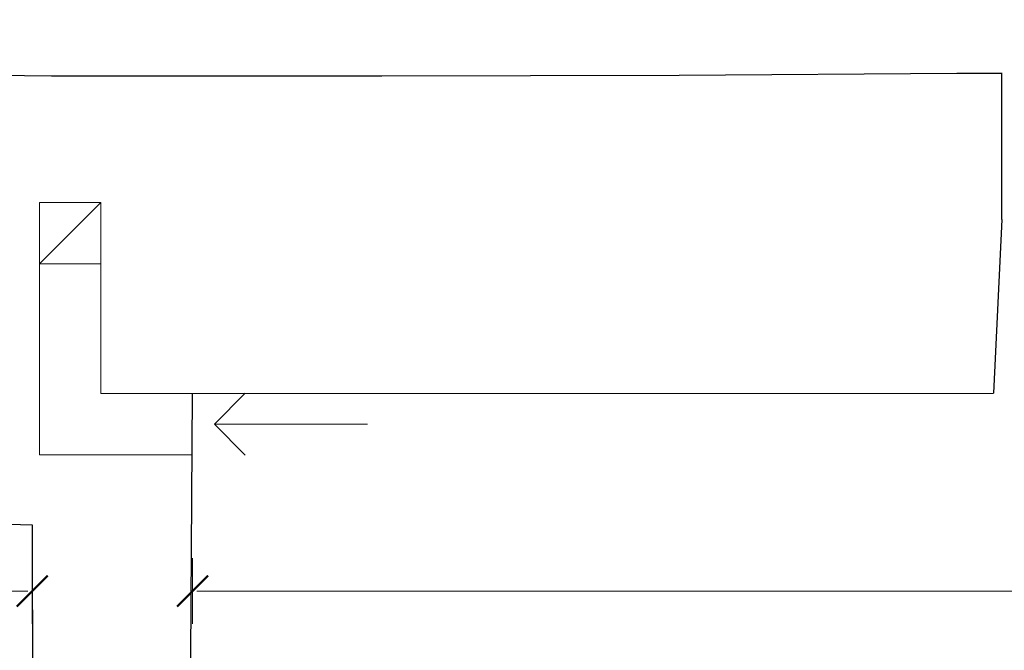
# Model space of a CAD drawing. Units: metres. Extents: x 8778 to 54707, y 3596 to 13140.
# Drawn here: x 10331 to 10556, y 4816 to 4960 of the extents above; entities that cross this region are included whole.
import ezdxf

# ---------------------------------------------------------------- set-up
doc = ezdxf.new("R2010")
doc.units = ezdxf.units.M
doc.header["$MEASUREMENT"] = 0
for name, color, linetype, lineweight in [('WAW_WENTYLACJA', 4, 'Continuous', 9), ('WAW_WYMIAR', 243, 'Continuous', 9), ('WAW_ŚCIANY ISTNIEJĄCE', 7, 'Continuous', 30)]:
    doc.layers.add(name, color=color, linetype=linetype, lineweight=lineweight)
doc.styles.add('OPIS', font='romans.shx', dxfattribs={"width": 0.8})
doc.dimstyles.new('100W', dxfattribs={"dimtxt": 15, "dimasz": 1, "dimexe": 1.25, "dimexo": 0.625, "dimgap": 3, "dimtad": 1, "dimdec": 1, "dimrnd": 0.5, "dimdsep": 46, "dimtxsty": 'OPIS', "dimblk": 'ZW1', "dimcen": 1, "dimse1": 1, "dimse2": 1, "dimclrd": 256, "dimclrt": 52, "dimadec": 0, "dimazin": 0, "dimtfac": 1, "dimtdec": 1, "dimtix": 1, "dimtmove": 2, "dimatfit": 3, "dimldrblk": 'ZW1', "dimfxl": 0, "dimlwd": -1, "dimarcsym": 0})

# ---------------------------------------------------------------- blocks, each defined once
blk = doc.blocks.new('A$C3D0F5663')
blk.add_line((0, 0), (0, -35))
blk.add_lwpolyline([(-7.07, -7.07), (0, 0), (7.07, -7.07)])
blk = doc.blocks.new('ZW1')
blk.add_line((0, 7.5), (0, -7.5))
at = {"const_width": 0.5}
blk.add_lwpolyline([(-3.54, -3.54), (3.54, 3.54)], dxfattribs=at)
blk = doc.blocks.new('*D253')
at = {"layer": 'Defpoints', "color": 0, "transparency": 16777216}
for p in [(9913.58, 4874.89), (10333.84, 4844.52), (10333.84, 4829.38)]:
    blk.add_point(p, dxfattribs=at)
at = {"layer": 'WAW_WYMIAR', "transparency": 16777216}
blk.add_line((9914.58, 4829.38), (10332.84, 4829.38), dxfattribs=at)
at = {"layer": 'WAW_WYMIAR', "transparency": 16777216, "rotation": 180}
blk.add_blockref('ZW1', (9913.58, 4829.38), dxfattribs=at)
at = {"layer": 'WAW_WYMIAR', "transparency": 16777216}
blk.add_blockref('ZW1', (10333.84, 4829.38), dxfattribs=at)
at = {"layer": 'WAW_WYMIAR', "color": 52, "transparency": 16777216, "insert": (10123.71, 4839.88), "char_height": 15, "attachment_point": 5, "style": 'OPIS'}
blk.add_mtext('420', dxfattribs=at)
blk = doc.blocks.new('*D254')
at = {"layer": 'Defpoints', "color": 0, "transparency": 16777216}
for p in [(10370.48, 4874.52), (10807.41, 4874.63), (10807.41, 4829.38)]:
    blk.add_point(p, dxfattribs=at)
at = {"layer": 'WAW_WYMIAR', "transparency": 16777216}
blk.add_line((10371.48, 4829.38), (10806.41, 4829.38), dxfattribs=at)
at = {"layer": 'WAW_WYMIAR', "transparency": 16777216, "rotation": 180}
blk.add_blockref('ZW1', (10370.48, 4829.38), dxfattribs=at)
at = {"layer": 'WAW_WYMIAR', "transparency": 16777216}
blk.add_blockref('ZW1', (10807.41, 4829.38), dxfattribs=at)
at = {"layer": 'WAW_WYMIAR', "color": 52, "transparency": 16777216, "insert": (10588.94, 4839.88), "char_height": 15, "attachment_point": 5, "style": 'OPIS'}
blk.add_mtext('437', dxfattribs=at)
blk = doc.blocks.new('*D278')
at = {"layer": 'Defpoints', "color": 0, "transparency": 16777216}
for p in [(9915.29, 4991.69), (9915.29, 4946.29), (11032.04, 4947.01)]:
    blk.add_point(p, dxfattribs=at)
at = {"layer": 'WAW_WYMIAR', "transparency": 16777216}
blk.add_line((11031.04, 4991.69), (9916.29, 4991.69), dxfattribs=at)
at = {"layer": 'WAW_WYMIAR', "transparency": 16777216, "rotation": 180}
blk.add_blockref('ZW1', (9915.29, 4991.69), dxfattribs=at)
at = {"layer": 'WAW_WYMIAR', "transparency": 16777216}
blk.add_blockref('ZW1', (11032.04, 4991.69), dxfattribs=at)
at = {"layer": 'WAW_WYMIAR', "color": 52, "transparency": 16777216, "insert": (10473.66, 5002.19), "char_height": 15, "attachment_point": 5, "style": 'OPIS'}
blk.add_mtext('1112', dxfattribs=at)

msp = doc.modelspace()

# ---------------------------------------------------------------- linework, layer by layer
at = {"layer": 'WAW_WENTYLACJA'}
for p, q in [((10335.48, 4860.52), (10335.48, 4918.19)), ((10349.48, 4918.19), (10335.48, 4904.19)), ((10335.48, 4918.19), (10349.48, 4918.19)), ((10349.48, 4874.52), (10349.48, 4918.19)), ((10335.48, 4904.19), (10349.48, 4904.19)), ((10370.48, 4874.52), (10349.48, 4874.52)), ((10335.48, 4860.52), (10370.48, 4860.52))]:
    msp.add_line(p, q, dxfattribs=at)
at = {"layer": 'WAW_ŚCIANY ISTNIEJĄCE'}
msp.add_line((10555.59, 4914.29), (10553.67, 4874.63), dxfattribs=at)
at = {"layer": 'WAW_ŚCIANY ISTNIEJĄCE', "flags": 128}
for points in [[(10270.52, 4947.99), (10269.66, 4874.38), (10325.09, 4874.04), (10325.68, 4844.72), (10333.84, 4844.52), (10334.12, 4689.63), (10333.69, 4665.99), (10325.8, 4665.34), (10326.18, 4594.99), (10330.58, 4594.99), (10330.38, 4491.94)], [(10270.52, 4947.99), (10338.26, 4947.15), (10413.79, 4947.18), (10481.79, 4947.27), (10545.33, 4947.75), (10555.65, 4947.75)], [(10555.59, 4914.29), (10555.6, 4931.61), (10555.6, 4947.8)], [(10368.08, 4491.94), (10370.48, 4874.52), (10553.67, 4874.63)]]:
    msp.add_lwpolyline(points, dxfattribs=at)

# ---------------------------------------------------------------- block references
at = {"layer": 'WAW_WENTYLACJA', "xscale": -1, "rotation": 90.00000000000007}
msp.add_blockref('A$C3D0F5663', (10375.48, 4867.52), dxfattribs=at)

# ---------------------------------------------------------------- dimensions: what is measured, and where the dimension line sits
at = {"layer": 'WAW_WYMIAR'}
for base, p1, p2, text, picture, middle in [((9915.29, 4991.69), (11032.04, 4947.01), (9915.29, 4946.29), '1112', '*D278', (10473.66, 5002.19)), ((10333.84, 4829.38), (9913.58, 4874.89), (10333.84, 4844.52), '420', '*D253', (10123.71, 4839.88))]:
    dim = msp.add_linear_dim(base=base, p1=p1, p2=p2, text=text, dimstyle='100W', dxfattribs=at)
    dim.commit()
    dim.dimension.update_dxf_attribs({"geometry": picture, "text_midpoint": middle})
dim = msp.add_linear_dim(base=(10807.41, 4829.38), p1=(10370.48, 4874.52), p2=(10807.41, 4874.63), dimstyle='100W', dxfattribs=at)
dim.commit()
dim.dimension.update_dxf_attribs({"geometry": '*D254', "text_midpoint": (10588.94, 4839.88)})

doc.saveas('drawing.dxf')
